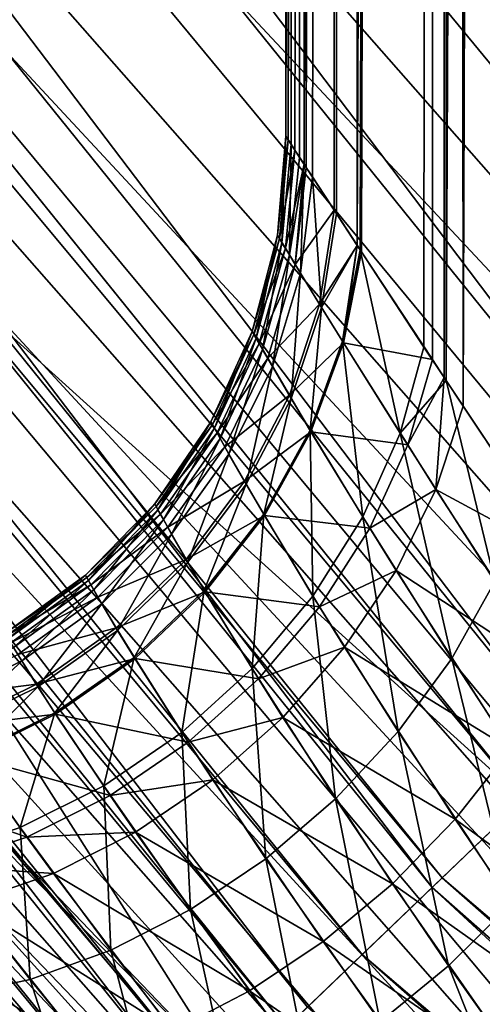
# Model space of a CAD drawing. Extents: x -30 to 229, y -92 to 0.
# Drawn here: x 187 to 188, y -84 to -84 of the extents above; entities that cross this region are included whole.
import ezdxf

# ---------------------------------------------------------------- set-up
doc = ezdxf.new("R2010")
doc.units = 0
doc.header["$MEASUREMENT"] = 0
for name, color, linetype in [('L2', 7, 'Continuous'), ('L3', 7, 'Continuous'), ('L5', 7, 'Continuous'), ('L9', 7, 'Continuous')]:
    doc.layers.add(name, color=color, linetype=linetype)

msp = doc.modelspace()

# ---------------------------------------------------------------- linework, layer by layer
at = {"layer": 'L2', "color": 254}
for points in [[(184.4637, -78.59952, 226.35), (188.1628, -84.60739, 226.35), (206.6451, -63.6075, 226.35)], [(205.1903, -86.42141, 12), (200.7995, -88.18577, 12), (183.9004, -73.31271, 12)], [(205.1903, -86.42141, 12), (183.9004, -73.31271, 12), (207.0995, -85.00941, 12)], [(207.0995, -85.00941, 12), (183.9004, -73.31271, 12), (210.0722, -81.32773, 12)], [(200.7995, -88.18577, 12), (183.9004, -75.68728, 12), (183.9004, -73.31271, 12)], [(187.48, -74.5, 209.83), (187.48, -84.13146, 209.83), (187.48, -74.5, 148.53)], [(187.48, -74.5, 148.53), (187.48, -84.13146, 209.83), (187.48, -84.13146, 148.53)], [(187.48, -84.13146, 209.83), (187.48, -74.5, 209.83), (187.4808, -84.13269, 209.8582)], [(187.4808, -84.13269, 209.8582), (187.48, -74.5, 209.83), (187.4862, -74.5, 209.9082)], [(187.48, -74.5, 148.53), (187.48, -84.13146, 148.53), (187.4862, -74.5, 148.4518)], [(187.4862, -74.5, 148.4518), (187.48, -84.13146, 148.53), (187.4818, -84.13421, 148.4877)], [(187.4808, -84.13269, 209.8582), (187.4862, -74.5, 209.9082), (187.4831, -84.1363, 209.886)], [(187.4818, -84.13421, 148.4877), (187.4847, -84.13874, 148.4613), (187.4862, -74.5, 148.4518)], [(187.4831, -84.1363, 209.886), (187.4862, -74.5, 209.9082), (187.4863, -84.1411, 209.9082)], [(187.4862, -74.5, 148.4518), (187.4847, -84.13874, 148.4613), (187.4863, -84.14117, 148.4518)], [(187.4863, -84.1411, 209.9082), (187.4862, -74.5, 209.9082), (187.487, -84.14227, 209.9136)], [(187.487, -84.14227, 209.9136), (187.4862, -74.5, 209.9082), (187.5045, -74.5, 209.9845)], [(187.4862, -74.5, 148.4518), (187.4863, -84.14117, 148.4518), (187.5045, -74.5, 148.3755)], [(187.5045, -74.5, 148.3755), (187.4863, -84.14117, 148.4518), (187.4892, -84.1455, 148.4348)], [(187.487, -84.14227, 209.9136), (187.5045, -74.5, 209.9845), (187.4966, -84.15697, 209.9579)], [(187.5045, -74.5, 148.3755), (187.4892, -84.1455, 148.4348), (187.4974, -84.15815, 148.3992)], [(187.5045, -74.5, 209.9845), (187.5046, -84.16913, 209.9845), (187.4966, -84.15697, 209.9579)], [(187.4974, -84.15815, 148.3992), (187.5046, -84.16906, 148.3755), (187.5045, -74.5, 148.3755)], [(187.5345, -74.5, 210.057), (187.506, -84.17127, 209.9891), (187.5045, -74.5, 209.9845)], [(187.5045, -74.5, 209.9845), (187.506, -84.17127, 209.9891), (187.5046, -84.16913, 209.9845)], [(187.5045, -74.5, 148.3755), (187.5046, -84.16906, 148.3755), (187.5345, -74.5, 148.303)], [(187.5345, -74.5, 148.303), (187.5046, -84.16906, 148.3755), (187.5056, -84.17065, 148.3721)], [(187.5345, -74.5, 148.303), (187.5056, -84.17065, 148.3721), (187.5276, -84.20414, 148.317)], [(187.5345, -74.5, 210.057), (187.5305, -84.20844, 210.0489), (187.506, -84.17127, 209.9891)], [(187.5276, -84.20414, 148.317), (187.5353, -84.21566, 148.3034), (187.5345, -74.5, 148.303)], [(187.5346, -84.2147, 210.0569), (187.5305, -84.20844, 210.0489), (187.5345, -74.5, 210.057)], [(187.5346, -84.2147, 210.0569), (187.5345, -74.5, 210.057), (187.5411, -84.22457, 210.0696)], [(187.5411, -84.22457, 210.0696), (187.5345, -74.5, 210.057), (187.5755, -74.5, 210.1239)], [(187.5345, -74.5, 148.303), (187.5353, -84.21566, 148.3034), (187.5755, -74.5, 148.2361)], [(187.5353, -84.21566, 148.3034), (187.5632, -84.25768, 148.2539), (187.5755, -74.5, 148.2361)], [(187.5411, -84.22457, 210.0696), (187.5755, -74.5, 210.1239), (187.5764, -84.27746, 210.1233)], [(200.7995, -88.18577, 12), (185.0928, -80.26662, 12), (183.9004, -75.68728, 12)], [(186.594, -82.82486, 226.35), (188.1628, -84.60739, 226.35), (184.4637, -78.59952, 226.35)], [(198.4442, -88.48739, 12), (193.7505, -87.88633, 12), (185.0928, -80.26662, 12)], [(198.4442, -88.48739, 12), (185.0928, -80.26662, 12), (200.7995, -88.18577, 12)], [(189.5251, -85.75596, 12), (186.2509, -82.33964, 12), (185.0928, -80.26662, 12)], [(189.5251, -85.75596, 12), (185.0928, -80.26662, 12), (191.5471, -87.00096, 12)], [(191.5471, -87.00096, 12), (185.0928, -80.26662, 12), (193.7505, -87.88633, 12)], [(186.1861, -82.38345, 12.00616), (186.2509, -82.33964, 12), (187.6861, -84.24126, 12.00616)], [(187.7426, -84.18714, 12), (186.2509, -82.33964, 12), (189.5251, -85.75596, 12)], [(187.6861, -84.24126, 12.00616), (186.2509, -82.33964, 12), (187.7426, -84.18714, 12)], [(186.1228, -82.42617, 12.02447), (186.1861, -82.38345, 12.00616), (187.6311, -84.29405, 12.02447)], [(187.6311, -84.29405, 12.02447), (186.1861, -82.38345, 12.00616), (187.6861, -84.24126, 12.00616)], [(186.0628, -82.46676, 12.0545), (186.1228, -82.42617, 12.02447), (187.5787, -84.34421, 12.0545)], [(187.5787, -84.34421, 12.0545), (186.1228, -82.42617, 12.02447), (187.6311, -84.29405, 12.02447)], [(186.0074, -82.50422, 12.09549), (186.0628, -82.46676, 12.0545), (187.5304, -84.3905, 12.09549)], [(187.5304, -84.3905, 12.09549), (186.0628, -82.46676, 12.0545), (187.5787, -84.34421, 12.0545)], [(187.5621, -84.36013, 216.35), (186.0437, -82.47964, 216.35), (186.0113, -82.50154, 216.3469)], [(186.594, -82.82486, 216.35), (186.0437, -82.47964, 216.35), (188.1628, -84.60739, 216.35)], [(188.1628, -84.60739, 216.35), (186.0437, -82.47964, 216.35), (187.5621, -84.36013, 216.35)], [(185.9579, -82.53763, 12.14645), (186.0074, -82.50422, 12.09549), (187.4874, -84.43178, 12.14645)], [(187.5339, -84.38719, 216.3469), (186.0113, -82.50154, 216.3469), (185.9797, -82.5229, 216.3378)], [(187.4874, -84.43178, 12.14645), (186.0074, -82.50422, 12.09549), (187.5304, -84.3905, 12.09549)], [(187.5621, -84.36013, 216.35), (186.0113, -82.50154, 216.3469), (187.5339, -84.38719, 216.3469)], [(187.5063, -84.41358, 216.3378), (185.9797, -82.5229, 216.3378), (185.9497, -82.54319, 216.3227)], [(187.5339, -84.38719, 216.3469), (185.9797, -82.5229, 216.3378), (187.5063, -84.41358, 216.3378)], [(185.9157, -82.56616, 12.20611), (185.9579, -82.53763, 12.14645), (187.4506, -84.46704, 12.20611)], [(187.4506, -84.46704, 12.20611), (185.9579, -82.53763, 12.14645), (187.4874, -84.43178, 12.14645)], [(187.4802, -84.43866, 216.3227), (185.9497, -82.54319, 216.3227), (185.922, -82.56193, 216.3022)], [(187.5063, -84.41358, 216.3378), (185.9497, -82.54319, 216.3227), (187.4802, -84.43866, 216.3227)], [(187.456, -84.46181, 216.3022), (185.922, -82.56193, 216.3022), (185.8973, -82.57863, 216.2768)], [(187.4802, -84.43866, 216.3227), (185.922, -82.56193, 216.3022), (187.456, -84.46181, 216.3022)], [(185.8818, -82.58912, 12.27301), (185.9157, -82.56616, 12.20611), (187.421, -84.4954, 12.27301)], [(187.421, -84.4954, 12.27301), (185.9157, -82.56616, 12.20611), (187.4506, -84.46704, 12.20611)], [(187.4345, -84.48245, 216.2768), (185.8973, -82.57863, 216.2768), (185.8762, -82.5929, 216.2469)], [(187.456, -84.46181, 216.3022), (185.8973, -82.57863, 216.2768), (187.4345, -84.48245, 216.2768)], [(185.8569, -82.60593, 12.34549), (185.8818, -82.58912, 12.27301), (187.3993, -84.51618, 12.34549)], [(187.3993, -84.51618, 12.34549), (185.8818, -82.58912, 12.27301), (187.421, -84.4954, 12.27301)], [(187.4161, -84.50007, 216.2469), (185.8762, -82.5929, 216.2469), (185.8592, -82.60438, 216.2135)], [(187.4345, -84.48245, 216.2768), (185.8762, -82.5929, 216.2469), (187.4161, -84.50007, 216.2469)], [(187.4092, -84.50668, 141.7847), (185.8683, -82.59825, 141.7847), (185.8547, -82.60743, 141.758)], [(186.6545, -83.53971, 141.8086), (185.8683, -82.59825, 141.7847), (187.4092, -84.50668, 141.7847)], [(187.4013, -84.51426, 216.2135), (185.8592, -82.60438, 216.2135), (185.8467, -82.61278, 216.1773)], [(187.3861, -84.52886, 12.42178), (185.8569, -82.60593, 12.34549), (187.3993, -84.51618, 12.34549)], [(187.4161, -84.50007, 216.2469), (185.8592, -82.60438, 216.2135), (187.4013, -84.51426, 216.2135)], [(187.3974, -84.51803, 141.758), (185.8547, -82.60743, 141.758), (185.8447, -82.61415, 141.729)], [(187.4092, -84.50668, 141.7847), (185.8547, -82.60743, 141.758), (187.3974, -84.51803, 141.758)], [(187.3905, -84.52465, 216.1773), (185.8467, -82.61278, 216.1773), (185.8392, -82.61791, 216.1391)], [(187.4013, -84.51426, 216.2135), (185.8467, -82.61278, 216.1773), (187.3905, -84.52465, 216.1773)], [(187.3887, -84.52634, 141.729), (185.8447, -82.61415, 141.729), (185.8387, -82.61826, 141.6984)], [(187.3974, -84.51803, 141.758), (185.8447, -82.61415, 141.729), (187.3887, -84.52634, 141.729)], [(187.3887, -84.52634, 141.729), (185.8387, -82.61826, 141.6984), (187.3834, -84.53141, 141.6984)], [(187.3905, -84.52465, 216.1773), (185.8392, -82.61791, 216.1391), (187.3839, -84.53099, 216.1391)], [(186.5312, -82.87138, 216.3561), (186.594, -82.82486, 216.35), (188.1087, -84.66385, 216.3561)], [(186.594, -82.82486, 226.35), (186.5312, -82.87138, 226.3438), (188.1628, -84.60739, 226.35)], [(188.1087, -84.66385, 216.3561), (186.594, -82.82486, 216.35), (188.1628, -84.60739, 216.35)], [(186.4698, -82.91674, 216.3745), (186.5312, -82.87138, 216.3561), (188.0559, -84.71894, 216.3745)], [(186.5312, -82.87138, 226.3438), (186.4698, -82.91674, 226.3255), (188.1087, -84.66385, 226.3438)], [(188.0559, -84.71894, 216.3745), (186.5312, -82.87138, 216.3561), (188.1087, -84.66385, 216.3561)], [(188.1628, -84.60739, 226.35), (186.5312, -82.87138, 226.3438), (188.1087, -84.66385, 226.3438)], [(186.4115, -82.95985, 216.4045), (186.4698, -82.91674, 216.3745), (188.0058, -84.77127, 216.4045)], [(186.4698, -82.91674, 226.3255), (186.4115, -82.95985, 226.2955), (188.0559, -84.71894, 226.3255)], [(188.0058, -84.77127, 216.4045), (186.4698, -82.91674, 216.3745), (188.0559, -84.71894, 216.3745)], [(188.1087, -84.66385, 226.3438), (186.4698, -82.91674, 226.3255), (188.0559, -84.71894, 226.3255)], [(186.3578, -82.99962, 216.4455), (186.4115, -82.95985, 216.4045), (187.9595, -84.81956, 216.4455)], [(186.4115, -82.95985, 226.2955), (186.3578, -82.99962, 226.2545), (188.0058, -84.77127, 226.2955)], [(187.9595, -84.81956, 216.4455), (186.4115, -82.95985, 216.4045), (188.0058, -84.77127, 216.4045)], [(188.0559, -84.71894, 226.3255), (186.4115, -82.95985, 226.2955), (188.0058, -84.77127, 226.2955)], [(186.3098, -83.0351, 216.4964), (186.3578, -82.99962, 216.4455), (187.9182, -84.86263, 216.4964)], [(186.3578, -82.99962, 226.2545), (186.3098, -83.0351, 226.2035), (187.9595, -84.81956, 226.2545)], [(187.9182, -84.86263, 216.4964), (186.3578, -82.99962, 216.4455), (187.9595, -84.81956, 216.4455)], [(188.0058, -84.77127, 226.2955), (186.3578, -82.99962, 226.2545), (187.9595, -84.81956, 226.2545)], [(186.2688, -83.0654, 216.5561), (186.3098, -83.0351, 216.4964), (187.883, -84.89943, 216.5561)], [(186.3098, -83.0351, 226.2035), (186.2688, -83.0654, 226.1439), (187.9182, -84.86263, 226.2035)], [(187.883, -84.89943, 216.5561), (186.3098, -83.0351, 216.4964), (187.9182, -84.86263, 216.4964)], [(187.9595, -84.81956, 226.2545), (186.3098, -83.0351, 226.2035), (187.9182, -84.86263, 226.2035)], [(186.2359, -83.08978, 216.623), (186.2688, -83.0654, 216.5561), (187.8546, -84.92902, 216.623)], [(186.2688, -83.0654, 226.1439), (186.2359, -83.08978, 226.077), (187.883, -84.89943, 226.1439)], [(187.8546, -84.92902, 216.623), (186.2688, -83.0654, 216.5561), (187.883, -84.89943, 216.5561)], [(187.9182, -84.86263, 226.2035), (186.2688, -83.0654, 226.1439), (187.883, -84.89943, 226.1439)], [(186.2117, -83.10763, 216.6955), (186.2359, -83.08978, 216.623), (187.8338, -84.95069, 216.6955)], [(186.2359, -83.08978, 226.077), (186.2117, -83.10763, 226.0045), (187.8546, -84.92902, 226.077)], [(187.8338, -84.95069, 216.6955), (186.2359, -83.08978, 216.623), (187.8546, -84.92902, 216.623)], [(187.883, -84.89943, 226.1439), (186.2359, -83.08978, 226.077), (187.8546, -84.92902, 226.077)], [(186.197, -83.11852, 216.7718), (186.2117, -83.10763, 216.6955), (187.8211, -84.96392, 216.7718)], [(186.2117, -83.10763, 226.0045), (186.197, -83.11852, 225.9282), (187.8338, -84.95069, 226.0045)], [(187.8211, -84.96392, 216.7718), (186.2117, -83.10763, 216.6955), (187.8338, -84.95069, 216.6955)], [(187.8546, -84.92902, 226.077), (186.2117, -83.10763, 226.0045), (187.8338, -84.95069, 226.0045)], [(186.192, -83.12218, 216.85), (186.197, -83.11852, 216.7718), (187.8169, -84.96837, 216.85)], [(186.197, -83.11852, 225.9282), (186.192, -83.12218, 225.85), (187.8211, -84.96392, 225.9282)], [(187.8169, -84.96837, 216.85), (186.197, -83.11852, 216.7718), (187.8211, -84.96392, 216.7718)], [(187.8338, -84.95069, 226.0045), (186.197, -83.11852, 225.9282), (187.8211, -84.96392, 225.9282)], [(187.8211, -84.96392, 225.9282), (186.192, -83.12218, 225.85), (187.8169, -84.96837, 225.85)], [(187.8169, -84.96837, 216.85), (187.8169, -84.96837, 225.85), (186.192, -83.12218, 225.85)], [(187.8169, -84.96837, 216.85), (186.192, -83.12218, 225.85), (186.192, -83.12218, 216.85)], [(186.8029, -83.41988, 142), (187.4615, -84.45659, 142.1914), (186.6141, -83.57239, 142.1914)], [(186.8029, -83.41988, 142), (186.6545, -83.53971, 141.8086), (187.5621, -84.36013, 142)], [(187.5621, -84.36013, 142), (187.4615, -84.45659, 142.1914), (186.8029, -83.41988, 142)], [(187.5621, -84.36013, 142), (186.6545, -83.53971, 141.8086), (187.4239, -84.49258, 141.8086)], [(187.4092, -84.50668, 141.7847), (187.4239, -84.49258, 141.8086), (186.6545, -83.53971, 141.8086)], [(186.5982, -83.5852, 142.2153), (186.6141, -83.57239, 142.1914), (187.4615, -84.45659, 142.1914)], [(187.3581, -84.50854, 210.3422), (187.4733, -84.62793, 210.4282), (186.6091, -83.57637, 216.1)], [(186.6091, -83.57637, 216.1), (187.4733, -84.62793, 210.4282), (187.6047, -84.76082, 210.4897)], [(186.6091, -83.57637, 216.1), (187.6047, -84.76082, 210.4897), (187.3816, -84.53311, 216.1)], [(186.5982, -83.5852, 142.2153), (188.2846, -85.36839, 142.242), (186.5854, -83.59549, 142.242)], [(186.5982, -83.5852, 142.2153), (187.4615, -84.45659, 142.1914), (188.2955, -85.35607, 142.2153)], [(188.2955, -85.35607, 142.2153), (188.2846, -85.36839, 142.242), (186.5982, -83.5852, 142.2153)], [(186.5854, -83.59549, 142.242), (188.2767, -85.3774, 142.271), (186.5761, -83.60304, 142.271)], [(188.2846, -85.36839, 142.242), (188.2767, -85.3774, 142.271), (186.5854, -83.59549, 142.242)], [(186.5761, -83.60304, 142.271), (188.2719, -85.3829, 142.3015), (186.5704, -83.60764, 142.3015)], [(188.2767, -85.3774, 142.271), (188.2719, -85.3829, 142.3015), (186.5761, -83.60304, 142.271)], [(186.5704, -83.60764, 142.3015), (188.2702, -85.38475, 142.3328), (186.5685, -83.60919, 142.3328)], [(188.2719, -85.3829, 142.3015), (188.2702, -85.38475, 142.3328), (186.5704, -83.60764, 142.3015)], [(187.6893, -84.84462, 147.8464), (186.5685, -83.60919, 142.3328), (187.842, -84.99233, 147.83)], [(187.842, -84.99233, 147.83), (186.5685, -83.60919, 142.3328), (188.2702, -85.38475, 142.3328)], [(187.6893, -84.84462, 147.8464), (187.547, -84.70287, 147.8933), (186.5685, -83.60919, 142.3328)], [(186.5685, -83.60919, 142.3328), (187.547, -84.70287, 147.8933), (187.5225, -84.67809, 147.9049)], [(186.5685, -83.60919, 142.3328), (187.5225, -84.67809, 147.9049), (187.412, -84.56472, 147.973)], [(187.412, -84.56472, 147.973), (187.313, -84.46096, 148.0633), (186.5685, -83.60919, 142.3328)], [(187.4786, -84.16817, 148.4906), (187.48, -84.13146, 148.53), (187.4771, -84.16562, 148.53)], [(187.4771, -84.16562, 209.83), (187.4771, -84.16562, 148.53), (187.48, -84.13146, 148.53)], [(187.4771, -84.16562, 209.83), (187.48, -84.13146, 148.53), (187.48, -84.13146, 209.83)], [(187.48, -84.13146, 209.83), (187.4808, -84.13269, 209.8582), (187.4771, -84.16562, 209.83)], [(187.4771, -84.16562, 209.83), (187.4808, -84.13269, 209.8582), (187.4778, -84.16675, 209.8562)], [(187.4808, -84.13269, 209.8582), (187.4831, -84.1363, 209.886), (187.4778, -84.16675, 209.8562)], [(187.4786, -84.16817, 148.4906), (187.4818, -84.13421, 148.4877), (187.48, -84.13146, 148.53)], [(187.4778, -84.16675, 209.8562), (187.4831, -84.1363, 209.886), (187.4798, -84.1701, 209.8822)], [(187.4812, -84.17236, 148.4659), (187.4818, -84.13421, 148.4877), (187.4786, -84.16817, 148.4906)], [(187.4831, -84.1363, 209.886), (187.4863, -84.1411, 209.9082), (187.4798, -84.1701, 209.8822)], [(187.4812, -84.17236, 148.4659), (187.4847, -84.13874, 148.4613), (187.4818, -84.13421, 148.4877)], [(187.4812, -84.17236, 148.4659), (187.4863, -84.14117, 148.4518), (187.4847, -84.13874, 148.4613)], [(187.4798, -84.1701, 209.8822), (187.4863, -84.1411, 209.9082), (187.4832, -84.17564, 209.9081)], [(187.485, -84.17864, 148.441), (187.4863, -84.14117, 148.4518), (187.4812, -84.17236, 148.4659)], [(187.4863, -84.1411, 209.9082), (187.487, -84.14227, 209.9136), (187.4832, -84.17564, 209.9081)], [(187.487, -84.14227, 209.9136), (187.4966, -84.15697, 209.9579), (187.4832, -84.17564, 209.9081)], [(187.485, -84.17864, 148.441), (187.4892, -84.1455, 148.4348), (187.4863, -84.14117, 148.4518)], [(187.4923, -84.19046, 148.4073), (187.4892, -84.1455, 148.4348), (187.485, -84.17864, 148.441)], [(187.4923, -84.19046, 148.4073), (187.4974, -84.15815, 148.3992), (187.4892, -84.1455, 148.4348)], [(187.4832, -84.17564, 209.9081), (187.4966, -84.15697, 209.9579), (187.4916, -84.18935, 209.9499)], [(187.4966, -84.15697, 209.9579), (187.5046, -84.16913, 209.9845), (187.4916, -84.18935, 209.9499)], [(187.4923, -84.19046, 148.4073), (187.5046, -84.16906, 148.3755), (187.4974, -84.15815, 148.3992)], [(187.4771, -84.16562, 148.53), (187.4683, -84.19877, 148.53), (187.4697, -84.20112, 148.4929)], [(187.4683, -84.19877, 209.83), (187.4683, -84.19877, 148.53), (187.4771, -84.16562, 148.53)], [(187.4683, -84.19877, 209.83), (187.4771, -84.16562, 148.53), (187.4771, -84.16562, 209.83)], [(187.4771, -84.16562, 209.83), (187.4778, -84.16675, 209.8562), (187.4683, -84.19877, 209.83)], [(187.4683, -84.19877, 209.83), (187.4778, -84.16675, 209.8562), (187.4689, -84.19982, 209.8547)], [(187.4778, -84.16675, 209.8562), (187.4798, -84.1701, 209.8822), (187.4689, -84.19982, 209.8547)], [(187.4771, -84.16562, 148.53), (187.4697, -84.20112, 148.4929), (187.4786, -84.16817, 148.4906)], [(187.4689, -84.19982, 209.8547), (187.4798, -84.1701, 209.8822), (187.4707, -84.20291, 209.8792)], [(187.4786, -84.16817, 148.4906), (187.4697, -84.20112, 148.4929), (187.4719, -84.205, 148.4696)], [(187.4798, -84.1701, 209.8822), (187.4832, -84.17564, 209.9081), (187.4707, -84.20291, 209.8792)], [(187.4786, -84.16817, 148.4906), (187.4719, -84.205, 148.4696), (187.4812, -84.17236, 148.4659)], [(187.4916, -84.18935, 209.9499), (187.5046, -84.16913, 209.9845), (187.4999, -84.20275, 209.9797)], [(187.4995, -84.20218, 148.3815), (187.5046, -84.16906, 148.3755), (187.4923, -84.19046, 148.4073)], [(187.4995, -84.20218, 148.3815), (187.5056, -84.17065, 148.3721), (187.5046, -84.16906, 148.3755)], [(187.5194, -84.23382, 148.3282), (187.5056, -84.17065, 148.3721), (187.4995, -84.20218, 148.3815)], [(187.5046, -84.16913, 209.9845), (187.506, -84.17127, 209.9891), (187.4999, -84.20275, 209.9797)], [(187.506, -84.17127, 209.9891), (187.5305, -84.20844, 210.0489), (187.4999, -84.20275, 209.9797)], [(187.5194, -84.23382, 148.3282), (187.5276, -84.20414, 148.317), (187.5056, -84.17065, 148.3721)], [(187.4812, -84.17236, 148.4659), (187.4719, -84.205, 148.4696), (187.4753, -84.21084, 148.446)], [(187.4812, -84.17236, 148.4659), (187.4753, -84.21084, 148.446), (187.485, -84.17864, 148.441)], [(187.4707, -84.20291, 209.8792), (187.4832, -84.17564, 209.9081), (187.4737, -84.20804, 209.9037)], [(187.4832, -84.17564, 209.9081), (187.4916, -84.18935, 209.9499), (187.4737, -84.20804, 209.9037)], [(187.485, -84.17864, 148.441), (187.4753, -84.21084, 148.446), (187.4818, -84.22184, 148.4138)], [(187.485, -84.17864, 148.441), (187.4818, -84.22184, 148.4138), (187.4923, -84.19046, 148.4073)], [(187.4737, -84.20804, 209.9037), (187.4916, -84.18935, 209.9499), (187.4812, -84.2208, 209.9436)], [(187.4916, -84.18935, 209.9499), (187.4999, -84.20275, 209.9797), (187.4812, -84.2208, 209.9436)], [(187.4923, -84.19046, 148.4073), (187.4818, -84.22184, 148.4138), (187.4883, -84.23282, 148.3888)], [(187.4923, -84.19046, 148.4073), (187.4883, -84.23282, 148.3888), (187.4995, -84.20218, 148.3815)], [(187.4553, -84.23211, 148.4946), (187.4683, -84.19877, 148.53), (187.4541, -84.22995, 148.53)], [(187.4541, -84.22995, 209.83), (187.4541, -84.22995, 148.53), (187.4683, -84.19877, 148.53)], [(187.4541, -84.22995, 209.83), (187.4683, -84.19877, 148.53), (187.4683, -84.19877, 209.83)], [(187.4683, -84.19877, 209.83), (187.4689, -84.19982, 209.8547), (187.4541, -84.22995, 209.83)], [(187.4541, -84.22995, 209.83), (187.4689, -84.19982, 209.8547), (187.4546, -84.23091, 209.8536)], [(187.4689, -84.19982, 209.8547), (187.4707, -84.20291, 209.8792), (187.4546, -84.23091, 209.8536)], [(187.4553, -84.23211, 148.4946), (187.4697, -84.20112, 148.4929), (187.4683, -84.19877, 148.53)], [(187.4573, -84.23571, 148.4722), (187.4697, -84.20112, 148.4929), (187.4553, -84.23211, 148.4946)], [(187.4573, -84.23571, 148.4722), (187.4719, -84.205, 148.4696), (187.4697, -84.20112, 148.4929)], [(187.4546, -84.23091, 209.8536), (187.4707, -84.20291, 209.8792), (187.4562, -84.23377, 209.877)], [(187.4707, -84.20291, 209.8792), (187.4737, -84.20804, 209.9037), (187.4562, -84.23377, 209.877)], [(187.4603, -84.24114, 148.4495), (187.4719, -84.205, 148.4696), (187.4573, -84.23571, 148.4722)], [(187.4603, -84.24114, 148.4495), (187.4753, -84.21084, 148.446), (187.4719, -84.205, 148.4696)], [(187.4812, -84.2208, 209.9436), (187.4999, -84.20275, 209.9797), (187.4886, -84.23336, 209.9723)], [(187.4995, -84.20218, 148.3815), (187.4883, -84.23282, 148.3888), (187.5065, -84.2627, 148.3369)], [(187.4999, -84.20275, 209.9797), (187.522, -84.2379, 210.0375), (187.4886, -84.23336, 209.9723)], [(187.4995, -84.20218, 148.3815), (187.5065, -84.2627, 148.3369), (187.5194, -84.23382, 148.3282)], [(187.4999, -84.20275, 209.9797), (187.5305, -84.20844, 210.0489), (187.522, -84.2379, 210.0375)], [(187.5194, -84.23382, 148.3282), (187.5353, -84.21566, 148.3034), (187.5276, -84.20414, 148.317)], [(187.4562, -84.23377, 209.877), (187.4737, -84.20804, 209.9037), (187.4589, -84.23854, 209.9005)], [(187.4737, -84.20804, 209.9037), (187.4812, -84.2208, 209.9436), (187.4589, -84.23854, 209.9005)], [(187.5305, -84.20844, 210.0489), (187.5346, -84.2147, 210.0569), (187.522, -84.2379, 210.0375)], [(187.4662, -84.25141, 148.4183), (187.4753, -84.21084, 148.446), (187.4603, -84.24114, 148.4495)], [(187.4662, -84.25141, 148.4183), (187.4818, -84.22184, 148.4138), (187.4753, -84.21084, 148.446)], [(187.522, -84.2379, 210.0375), (187.5346, -84.2147, 210.0569), (187.5317, -84.25326, 210.0578)], [(187.5346, -84.2147, 210.0569), (187.5411, -84.22457, 210.0696), (187.5317, -84.25326, 210.0578)], [(187.5521, -84.28494, 148.2659), (187.5353, -84.21566, 148.3034), (187.5194, -84.23382, 148.3282)], [(187.5521, -84.28494, 148.2659), (187.5632, -84.25768, 148.2539), (187.5353, -84.21566, 148.3034)], [(187.4589, -84.23854, 209.9005), (187.4812, -84.2208, 209.9436), (187.4657, -84.25045, 209.9391)], [(187.4812, -84.2208, 209.9436), (187.4886, -84.23336, 209.9723), (187.4657, -84.25045, 209.9391)], [(187.4723, -84.26172, 148.394), (187.4818, -84.22184, 148.4138), (187.4662, -84.25141, 148.4183)], [(187.4723, -84.26172, 148.394), (187.4883, -84.23282, 148.3888), (187.4818, -84.22184, 148.4138)], [(187.5411, -84.22457, 210.0696), (187.5764, -84.27746, 210.1233), (187.5317, -84.25326, 210.0578)], [(187.4541, -84.22995, 148.53), (187.4347, -84.25822, 148.53), (187.4358, -84.26025, 148.4956)], [(187.4347, -84.25822, 209.83), (187.4347, -84.25822, 148.53), (187.4541, -84.22995, 148.53)], [(187.4347, -84.25822, 209.83), (187.4541, -84.22995, 148.53), (187.4541, -84.22995, 209.83)], [(187.4541, -84.22995, 209.83), (187.4546, -84.23091, 209.8536), (187.4347, -84.25822, 209.83)], [(187.4347, -84.25822, 209.83), (187.4546, -84.23091, 209.8536), (187.4352, -84.25912, 209.8529)], [(187.4546, -84.23091, 209.8536), (187.4562, -84.23377, 209.877), (187.4352, -84.25912, 209.8529)], [(187.4541, -84.22995, 148.53), (187.4358, -84.26025, 148.4956), (187.4553, -84.23211, 148.4946)], [(187.4553, -84.23211, 148.4946), (187.4358, -84.26025, 148.4956), (187.4377, -84.26361, 148.4738)], [(187.4553, -84.23211, 148.4946), (187.4377, -84.26361, 148.4738), (187.4573, -84.23571, 148.4722)], [(187.4352, -84.25912, 209.8529), (187.4562, -84.23377, 209.877), (187.4367, -84.26179, 209.8757)], [(187.4562, -84.23377, 209.877), (187.4589, -84.23854, 209.9005), (187.4367, -84.26179, 209.8757)], [(187.4573, -84.23571, 148.4722), (187.4377, -84.26361, 148.4738), (187.4405, -84.26867, 148.4515)], [(187.4573, -84.23571, 148.4722), (187.4405, -84.26867, 148.4515), (187.4603, -84.24114, 148.4495)], [(187.4657, -84.25045, 209.9391), (187.4886, -84.23336, 209.9723), (187.4726, -84.26223, 209.9671)], [(187.4893, -84.29001, 148.3427), (187.4883, -84.23282, 148.3888), (187.4723, -84.26172, 148.394)], [(187.4886, -84.23336, 209.9723), (187.5089, -84.26657, 210.0288), (187.4726, -84.26223, 209.9671)], [(187.4893, -84.29001, 148.3427), (187.5065, -84.2627, 148.3369), (187.4883, -84.23282, 148.3888)], [(187.4886, -84.23336, 209.9723), (187.522, -84.2379, 210.0375), (187.5089, -84.26657, 210.0288)], [(187.5194, -84.23382, 148.3282), (187.5065, -84.2627, 148.3369), (187.5372, -84.31151, 148.2749)], [(187.5194, -84.23382, 148.3282), (187.5372, -84.31151, 148.2749), (187.5521, -84.28494, 148.2659)], [(187.4367, -84.26179, 209.8757), (187.4589, -84.23854, 209.9005), (187.4392, -84.26625, 209.8987)], [(187.4589, -84.23854, 209.9005), (187.4657, -84.25045, 209.9391), (187.4392, -84.26625, 209.8987)], [(187.522, -84.2379, 210.0375), (187.5317, -84.25326, 210.0578), (187.5089, -84.26657, 210.0288)], [(187.4603, -84.24114, 148.4495), (187.4405, -84.26867, 148.4515), (187.4461, -84.27834, 148.4208)], [(187.4603, -84.24114, 148.4495), (187.4461, -84.27834, 148.4208), (187.4662, -84.25141, 148.4183)], [(187.4392, -84.26625, 209.8987), (187.4657, -84.25045, 209.9391), (187.4456, -84.27743, 209.9366)], [(187.4657, -84.25045, 209.9391), (187.4726, -84.26223, 209.9671), (187.4456, -84.27743, 209.9366)], [(187.4662, -84.25141, 148.4183), (187.4461, -84.27834, 148.4208), (187.4518, -84.28808, 148.3967)], [(187.4662, -84.25141, 148.4183), (187.4518, -84.28808, 148.3967), (187.4723, -84.26172, 148.394)], [(187.5089, -84.26657, 210.0288), (187.5317, -84.25326, 210.0578), (187.518, -84.28119, 210.0489)], [(187.5317, -84.25326, 210.0578), (187.5734, -84.31745, 210.1256), (187.518, -84.28119, 210.0489)], [(187.5317, -84.25326, 210.0578), (187.5764, -84.27746, 210.1233), (187.5734, -84.31745, 210.1256)], [(187.4347, -84.25822, 148.53), (187.4108, -84.28278, 148.53), (187.4119, -84.28469, 148.4958)], [(187.4108, -84.28278, 209.83), (187.4108, -84.28278, 148.53), (187.4347, -84.25822, 148.53)], [(187.4108, -84.28278, 209.83), (187.4347, -84.25822, 148.53), (187.4347, -84.25822, 209.83)], [(187.4347, -84.25822, 209.83), (187.4352, -84.25912, 209.8529), (187.4108, -84.28278, 209.83)], [(187.4108, -84.28278, 209.83), (187.4352, -84.25912, 209.8529), (187.4113, -84.28363, 209.8528)], [(187.4352, -84.25912, 209.8529), (187.4367, -84.26179, 209.8757), (187.4113, -84.28363, 209.8528)], [(187.4347, -84.25822, 148.53), (187.4119, -84.28469, 148.4958), (187.4358, -84.26025, 148.4956)], [(187.4113, -84.28363, 209.8528), (187.4367, -84.26179, 209.8757), (187.4127, -84.28615, 209.8754)], [(187.4358, -84.26025, 148.4956), (187.4119, -84.28469, 148.4958), (187.4137, -84.28786, 148.4741)], [(187.4367, -84.26179, 209.8757), (187.4392, -84.26625, 209.8987), (187.4127, -84.28615, 209.8754)], [(187.4358, -84.26025, 148.4956), (187.4137, -84.28786, 148.4741), (187.4377, -84.26361, 148.4738)], [(187.4456, -84.27743, 209.9366), (187.4726, -84.26223, 209.9671), (187.4521, -84.28856, 209.9643)], [(187.4723, -84.26172, 148.394), (187.4518, -84.28808, 148.3967), (187.4683, -84.31499, 148.3455)], [(187.4726, -84.26223, 209.9671), (187.4916, -84.29369, 210.023), (187.4521, -84.28856, 209.9643)], [(187.4723, -84.26172, 148.394), (187.4683, -84.31499, 148.3455), (187.4893, -84.29001, 148.3427)], [(187.4726, -84.26223, 209.9671), (187.5089, -84.26657, 210.0288), (187.4916, -84.29369, 210.023)], [(187.5187, -84.33672, 148.2805), (187.5065, -84.2627, 148.3369), (187.4893, -84.29001, 148.3427)], [(187.5187, -84.33672, 148.2805), (187.5372, -84.31151, 148.2749), (187.5065, -84.2627, 148.3369)], [(187.4127, -84.28615, 209.8754), (187.4392, -84.26625, 209.8987), (187.4151, -84.29036, 209.8983)], [(187.4377, -84.26361, 148.4738), (187.4137, -84.28786, 148.4741), (187.4165, -84.29267, 148.4519)], [(187.4392, -84.26625, 209.8987), (187.4456, -84.27743, 209.9366), (187.4151, -84.29036, 209.8983)], [(187.4377, -84.26361, 148.4738), (187.4165, -84.29267, 148.4519), (187.4405, -84.26867, 148.4515)], [(187.4405, -84.26867, 148.4515), (187.4165, -84.29267, 148.4519), (187.4219, -84.30185, 148.4212)], [(187.4405, -84.26867, 148.4515), (187.4219, -84.30185, 148.4212), (187.4461, -84.27834, 148.4208)], [(187.5089, -84.26657, 210.0288), (187.518, -84.28119, 210.0489), (187.4916, -84.29369, 210.023)], [(187.4151, -84.29036, 209.8983), (187.4456, -84.27743, 209.9366), (187.4214, -84.30098, 209.9362)], [(187.4456, -84.27743, 209.9366), (187.4521, -84.28856, 209.9643), (187.4214, -84.30098, 209.9362)], [(187.4461, -84.27834, 148.4208), (187.4219, -84.30185, 148.4212), (187.4276, -84.31115, 148.397)], [(187.4461, -84.27834, 148.4208), (187.4276, -84.31115, 148.397), (187.4518, -84.28808, 148.3967)], [(187.4108, -84.28278, 148.53), (187.383, -84.30289, 148.53), (187.3841, -84.30473, 148.4953)], [(187.383, -84.30289, 209.83), (187.383, -84.30289, 148.53), (187.4108, -84.28278, 148.53)], [(187.383, -84.30289, 209.83), (187.4108, -84.28278, 148.53), (187.4108, -84.28278, 209.83)], [(187.4108, -84.28278, 209.83), (187.4113, -84.28363, 209.8528), (187.383, -84.30289, 209.83)], [(187.4108, -84.28278, 148.53), (187.3841, -84.30473, 148.4953), (187.4119, -84.28469, 148.4958)], [(187.4916, -84.29369, 210.023), (187.518, -84.28119, 210.0489), (187.5002, -84.30763, 210.043)], [(187.518, -84.28119, 210.0489), (187.5575, -84.3428, 210.1169), (187.5002, -84.30763, 210.043)], [(187.518, -84.28119, 210.0489), (187.5734, -84.31745, 210.1256), (187.5575, -84.3428, 210.1169)], [(187.383, -84.30289, 209.83), (187.4113, -84.28363, 209.8528), (187.3835, -84.30371, 209.8531)], [(187.4113, -84.28363, 209.8528), (187.4127, -84.28615, 209.8754), (187.3835, -84.30371, 209.8531)], [(187.3835, -84.30371, 209.8531), (187.4127, -84.28615, 209.8754), (187.385, -84.30613, 209.8761)], [(187.4119, -84.28469, 148.4958), (187.3841, -84.30473, 148.4953), (187.386, -84.30777, 148.4733)], [(187.4127, -84.28615, 209.8754), (187.4151, -84.29036, 209.8983), (187.385, -84.30613, 209.8761)], [(187.4119, -84.28469, 148.4958), (187.386, -84.30777, 148.4733), (187.4137, -84.28786, 148.4741)], [(187.5521, -84.28494, 148.2659), (187.5372, -84.31151, 148.2749), (187.5773, -84.37283, 148.2163)], [(187.4137, -84.28786, 148.4741), (187.386, -84.30777, 148.4733), (187.3888, -84.3124, 148.4508)], [(187.4137, -84.28786, 148.4741), (187.3888, -84.3124, 148.4508), (187.4165, -84.29267, 148.4519)], [(187.4214, -84.30098, 209.9362), (187.4521, -84.28856, 209.9643), (187.4279, -84.3116, 209.964)], [(187.4518, -84.28808, 148.3967), (187.4276, -84.31115, 148.397), (187.444, -84.33701, 148.3453)], [(187.4521, -84.28856, 209.9643), (187.4705, -84.31852, 210.0202), (187.4279, -84.3116, 209.964)], [(187.4518, -84.28808, 148.3967), (187.444, -84.33701, 148.3453), (187.4683, -84.31499, 148.3455)], [(187.4521, -84.28856, 209.9643), (187.4916, -84.29369, 210.023), (187.4705, -84.31852, 210.0202)], [(187.4893, -84.29001, 148.3427), (187.4683, -84.31499, 148.3455), (187.4971, -84.35994, 148.2827)], [(187.4893, -84.29001, 148.3427), (187.4971, -84.35994, 148.2827), (187.5187, -84.33672, 148.2805)], [(187.385, -84.30613, 209.8761), (187.4151, -84.29036, 209.8983), (187.3875, -84.31018, 209.8993)], [(187.4151, -84.29036, 209.8983), (187.4214, -84.30098, 209.9362), (187.3875, -84.31018, 209.8993)], [(187.4165, -84.29267, 148.4519), (187.3888, -84.3124, 148.4508), (187.3944, -84.32128, 148.4195)], [(187.4165, -84.29267, 148.4519), (187.3944, -84.32128, 148.4195), (187.4219, -84.30185, 148.4212)], [(187.4916, -84.29369, 210.023), (187.5002, -84.30763, 210.043), (187.4705, -84.31852, 210.0202)], [(187.3875, -84.31018, 209.8993), (187.4214, -84.30098, 209.9362), (187.3939, -84.32043, 209.9379)], [(187.4214, -84.30098, 209.9362), (187.4279, -84.3116, 209.964), (187.3939, -84.32043, 209.9379)], [(187.4219, -84.30185, 148.4212), (187.3944, -84.32128, 148.4195), (187.4002, -84.33028, 148.3949)], [(187.4219, -84.30185, 148.4212), (187.4002, -84.33028, 148.3949), (187.4276, -84.31115, 148.397)], [(187.3875, -84.31018, 209.8993), (187.3939, -84.32043, 209.9379), (187.357, -84.32513, 209.9017)], [(187.3584, -84.32733, 148.448), (187.3888, -84.3124, 148.4508), (187.386, -84.30777, 148.4733)], [(187.4705, -84.31852, 210.0202), (187.5002, -84.30763, 210.043), (187.4789, -84.3319, 210.0404)], [(187.5002, -84.30763, 210.043), (187.5384, -84.36691, 210.1118), (187.4789, -84.3319, 210.0404)], [(187.5002, -84.30763, 210.043), (187.5575, -84.3428, 210.1169), (187.5384, -84.36691, 210.1118)], [(187.3644, -84.33606, 148.4158), (187.3888, -84.3124, 148.4508), (187.3584, -84.32733, 148.448)], [(187.3644, -84.33606, 148.4158), (187.3944, -84.32128, 148.4195), (187.3888, -84.3124, 148.4508)], [(187.3939, -84.32043, 209.9379), (187.4279, -84.3116, 209.964), (187.4005, -84.33073, 209.9662)], [(187.4276, -84.31115, 148.397), (187.4002, -84.33028, 148.3949), (187.4171, -84.35546, 148.342)], [(187.4279, -84.3116, 209.964), (187.4462, -84.34042, 210.0205), (187.4005, -84.33073, 209.9662)], [(187.4276, -84.31115, 148.397), (187.4171, -84.35546, 148.342), (187.444, -84.33701, 148.3453)], [(187.4279, -84.3116, 209.964), (187.4705, -84.31852, 210.0202), (187.4462, -84.34042, 210.0205)], [(187.5578, -84.39601, 148.2209), (187.5372, -84.31151, 148.2749), (187.5187, -84.33672, 148.2805)], [(187.5578, -84.39601, 148.2209), (187.5773, -84.37283, 148.2163), (187.5372, -84.31151, 148.2749)], [(187.4683, -84.31499, 148.3455), (187.444, -84.33701, 148.3453), (187.473, -84.38057, 148.2814)], [(187.4683, -84.31499, 148.3455), (187.473, -84.38057, 148.2814), (187.4971, -84.35994, 148.2827)], [(187.357, -84.32513, 209.9017), (187.3939, -84.32043, 209.9379), (187.3638, -84.33524, 209.9416)], [(187.3939, -84.32043, 209.9379), (187.4005, -84.33073, 209.9662), (187.3638, -84.33524, 209.9416)], [(187.4705, -84.31852, 210.0202), (187.4789, -84.3319, 210.0404), (187.4462, -84.34042, 210.0205)], [(187.3705, -84.34495, 148.3903), (187.3944, -84.32128, 148.4195), (187.3644, -84.33606, 148.4158)], [(187.3705, -84.34495, 148.3903), (187.4002, -84.33028, 148.3949), (187.3944, -84.32128, 148.4195)], [(187.3638, -84.33524, 209.9416), (187.4005, -84.33073, 209.9662), (187.3708, -84.34539, 209.9708)], [(187.3883, -84.36984, 148.3358), (187.4002, -84.33028, 148.3949), (187.3705, -84.34495, 148.3903)], [(187.4005, -84.33073, 209.9662), (187.4193, -84.35878, 210.0239), (187.3708, -84.34539, 209.9708)], [(187.3883, -84.36984, 148.3358), (187.4171, -84.35546, 148.342), (187.4002, -84.33028, 148.3949)], [(187.4005, -84.33073, 209.9662), (187.4462, -84.34042, 210.0205), (187.4193, -84.35878, 210.0239)], [(187.4462, -84.34042, 210.0205), (187.4789, -84.3319, 210.0404), (187.4547, -84.35335, 210.041)], [(187.4789, -84.3319, 210.0404), (187.5167, -84.38919, 210.1102), (187.4547, -84.35335, 210.041)], [(187.4789, -84.3319, 210.0404), (187.5384, -84.36691, 210.1118), (187.5167, -84.38919, 210.1102)], [(187.444, -84.33701, 148.3453), (187.4171, -84.35546, 148.342), (187.447, -84.39811, 148.2766)], [(187.444, -84.33701, 148.3453), (187.447, -84.39811, 148.2766), (187.473, -84.38057, 148.2814)], [(187.5187, -84.33672, 148.2805), (187.4971, -84.35994, 148.2827), (187.5361, -84.41751, 148.2218)], [(187.5187, -84.33672, 148.2805), (187.5361, -84.41751, 148.2218), (187.5578, -84.39601, 148.2209)], [(187.4462, -84.34042, 210.0205), (187.4547, -84.35335, 210.041), (187.4193, -84.35878, 210.0239)], [(187.5304, -84.3905, 12.09549), (187.5787, -84.34421, 12.0545), (189.3504, -85.99225, 12.09549)], [(187.5575, -84.3428, 210.1169), (187.607, -84.4171, 210.1779), (187.5384, -84.36691, 210.1118)], [(187.3708, -84.34539, 209.9708), (187.3906, -84.37312, 210.0303), (187.3396, -84.35519, 209.9777)], [(187.3705, -84.34495, 148.3903), (187.3583, -84.37977, 148.3268), (187.3883, -84.36984, 148.3358)], [(187.3708, -84.34539, 209.9708), (187.4193, -84.35878, 210.0239), (187.3906, -84.37312, 210.0303)], [(187.4193, -84.35878, 210.0239), (187.4547, -84.35335, 210.041), (187.4281, -84.37143, 210.0449)], [(187.4547, -84.35335, 210.041), (187.4928, -84.4091, 210.1123), (187.4281, -84.37143, 210.0449)], [(187.4547, -84.35335, 210.041), (187.5167, -84.38919, 210.1102), (187.4928, -84.4091, 210.1123)], [(187.3396, -84.35519, 209.9777), (187.3906, -84.37312, 210.0303), (187.3609, -84.38306, 210.0395)], [(187.4196, -84.4121, 148.2684), (187.4171, -84.35546, 148.342), (187.3883, -84.36984, 148.3358)], [(187.4196, -84.4121, 148.2684), (187.447, -84.39811, 148.2766), (187.4171, -84.35546, 148.342)], [(187.4193, -84.35878, 210.0239), (187.4281, -84.37143, 210.0449), (187.3906, -84.37312, 210.0303)], [(187.5621, -84.36013, 142), (187.4239, -84.49258, 141.8086), (188.4693, -85.15854, 142)], [(187.5621, -84.36013, 142), (188.3089, -85.34078, 142.1914), (187.4615, -84.45659, 142.1914)], [(187.4971, -84.35994, 148.2827), (187.473, -84.38057, 148.2814), (187.5125, -84.4368, 148.219)], [(187.4971, -84.35994, 148.2827), (187.5125, -84.4368, 148.219), (187.5361, -84.41751, 148.2218)], [(189.3765, -85.95696, 216.35), (187.5621, -84.36013, 216.35), (187.5339, -84.38719, 216.3469)], [(187.5384, -84.36691, 210.1118), (187.5873, -84.43911, 210.1744), (187.5167, -84.38919, 210.1102)], [(187.5384, -84.36691, 210.1118), (187.607, -84.4171, 210.1779), (187.5873, -84.43911, 210.1744)], [(187.3883, -84.36984, 148.3358), (187.3583, -84.37977, 148.3268), (187.3917, -84.42219, 148.2571)], [(187.3883, -84.36984, 148.3358), (187.3917, -84.42219, 148.2571), (187.4196, -84.4121, 148.2684)], [(187.3906, -84.37312, 210.0303), (187.4281, -84.37143, 210.0449), (187.3998, -84.38565, 210.0519)], [(187.4281, -84.37143, 210.0449), (187.4674, -84.42615, 210.118), (187.3998, -84.38565, 210.0519)], [(187.4281, -84.37143, 210.0449), (187.4928, -84.4091, 210.1123), (187.4674, -84.42615, 210.118)], [(187.3906, -84.37312, 210.0303), (187.3998, -84.38565, 210.0519), (187.3609, -84.38306, 210.0395)], [(187.3583, -84.37977, 148.3268), (187.3639, -84.42814, 148.2429), (187.3917, -84.42219, 148.2571)], [(187.473, -84.38057, 148.2814), (187.447, -84.39811, 148.2766), (187.4877, -84.45345, 148.2125)], [(187.473, -84.38057, 148.2814), (187.4877, -84.45345, 148.2125), (187.5125, -84.4368, 148.219)], [(187.3609, -84.38306, 210.0395), (187.3998, -84.38565, 210.0519), (187.3707, -84.39565, 210.0619)], [(187.3998, -84.38565, 210.0519), (187.441, -84.43994, 210.1271), (187.3707, -84.39565, 210.0619)], [(187.3998, -84.38565, 210.0519), (187.4674, -84.42615, 210.118), (187.441, -84.43994, 210.1271)], [(189.3532, -85.9884, 216.3469), (187.5339, -84.38719, 216.3469), (187.5063, -84.41358, 216.3378)], [(189.3765, -85.95696, 216.35), (187.5339, -84.38719, 216.3469), (189.3532, -85.9884, 216.3469)], [(187.4874, -84.43178, 12.14645), (187.5304, -84.3905, 12.09549), (189.3149, -86.04021, 12.14645)], [(187.5167, -84.38919, 210.1102), (187.5657, -84.4596, 210.1745), (187.4928, -84.4091, 210.1123)], [(187.5167, -84.38919, 210.1102), (187.5873, -84.43911, 210.1744), (187.5657, -84.4596, 210.1745)], [(189.3149, -86.04021, 12.14645), (187.5304, -84.3905, 12.09549), (189.3504, -85.99225, 12.09549)], [(187.3707, -84.39565, 210.0619), (187.4143, -84.45012, 210.1395), (187.3414, -84.40115, 210.0747)], [(187.3707, -84.39565, 210.0619), (187.441, -84.43994, 210.1271), (187.4143, -84.45012, 210.1395)], [(187.4622, -84.46705, 148.2026), (187.447, -84.39811, 148.2766), (187.4196, -84.4121, 148.2684)], [(187.4622, -84.46705, 148.2026), (187.4877, -84.45345, 148.2125), (187.447, -84.39811, 148.2766)], [(187.5578, -84.39601, 148.2209), (187.5361, -84.41751, 148.2218), (187.6022, -84.51013, 148.1484)], [(187.3414, -84.40115, 210.0747), (187.4143, -84.45012, 210.1395), (187.3879, -84.45645, 210.1548)], [(187.4196, -84.4121, 148.2684), (187.3917, -84.42219, 148.2571), (187.4366, -84.47731, 148.1893)], [(187.4196, -84.4121, 148.2684), (187.4366, -84.47731, 148.1893), (187.4622, -84.46705, 148.2026)], [(187.4928, -84.4091, 210.1123), (187.5426, -84.4781, 210.1784), (187.4674, -84.42615, 210.118)], [(187.4928, -84.4091, 210.1123), (187.5657, -84.4596, 210.1745), (187.5426, -84.4781, 210.1784)], [(189.3305, -86.01907, 216.3378), (187.5063, -84.41358, 216.3378), (187.4802, -84.43866, 216.3227)], [(189.3532, -85.9884, 216.3469), (187.5063, -84.41358, 216.3378), (189.3305, -86.01907, 216.3378)], [(187.5361, -84.41751, 148.2218), (187.5125, -84.4368, 148.219), (187.5799, -84.52786, 148.1434)], [(187.5361, -84.41751, 148.2218), (187.5799, -84.52786, 148.1434), (187.6022, -84.51013, 148.1484)], [(187.3917, -84.42219, 148.2571), (187.3639, -84.42814, 148.2429), (187.4115, -84.48397, 148.1732)], [(187.3917, -84.42219, 148.2571), (187.4115, -84.48397, 148.1732), (187.4366, -84.47731, 148.1893)], [(187.3639, -84.42814, 148.2429), (187.3875, -84.48687, 148.1545), (187.4115, -84.48397, 148.1732)], [(187.4674, -84.42615, 210.118), (187.5188, -84.49423, 210.1859), (187.441, -84.43994, 210.1271)], [(187.4674, -84.42615, 210.118), (187.5426, -84.4781, 210.1784), (187.5188, -84.49423, 210.1859)]]:
    msp.add_3dface(points, dxfattribs=at)
at = {"layer": 'L3', "color": 250}
for points in [[(187.48, -83.90548, 148.53), (188.769, -85.15526, 148.03), (187.48, -83.90548, 209.83)], [(187.48, -83.90548, 209.83), (188.769, -85.15526, 148.03), (187.5109, -83.93943, 209.9824)], [(187.4863, -83.91237, 148.4518), (188.769, -85.15526, 148.03), (187.48, -83.90548, 148.53)], [(187.4868, -83.91298, 148.4478), (188.769, -85.15526, 148.03), (187.4863, -83.91237, 148.4518)], [(187.4868, -83.91298, 148.4478), (187.505, -83.93294, 148.3757), (188.769, -85.15526, 148.03)], [(187.505, -83.93294, 148.3757), (187.5356, -83.96643, 148.3036), (188.769, -85.15526, 148.03)], [(188.769, -85.15526, 148.03), (187.535, -83.96576, 210.0567), (187.5109, -83.93943, 209.9824)], [(188.769, -85.15526, 148.03), (187.5613, -83.99433, 210.1033), (187.535, -83.96576, 210.0567)], [(188.769, -85.15526, 148.03), (187.5356, -83.96643, 148.3036), (187.5485, -83.98043, 148.2774)]]:
    msp.add_3dface(points, dxfattribs=at)
at = {"layer": 'L5', "color": 254}
for points in [[(196.5844, -84.92345, -19.55), (187.4266, -75.76563, -19.55), (187.6551, -71.98718, -19.55)], [(195.3372, -84.69489, -19.55), (192.9704, -83.79729, -19.55), (187.4266, -75.76563, -19.55)], [(195.3372, -84.69489, -19.55), (187.4266, -75.76563, -19.55), (196.5844, -84.92345, -19.55)]]:
    msp.add_3dface(points, dxfattribs=at)
at = {"layer": 'L9', "color": 254}
for points in [[(187.4035, -74.76906, 12.2), (199.9876, -84.72904, 12.2), (187.5693, -72.62652, 12.2)], [(187.4865, -75.84176, 12.2), (199.9876, -84.72904, 12.2), (187.4035, -74.76906, 12.2)], [(187.4865, -75.84176, 12.2), (187.9801, -77.93327, 12.2), (199.9876, -84.72904, 12.2)]]:
    msp.add_3dface(points, dxfattribs=at)

doc.saveas('drawing.dxf')
